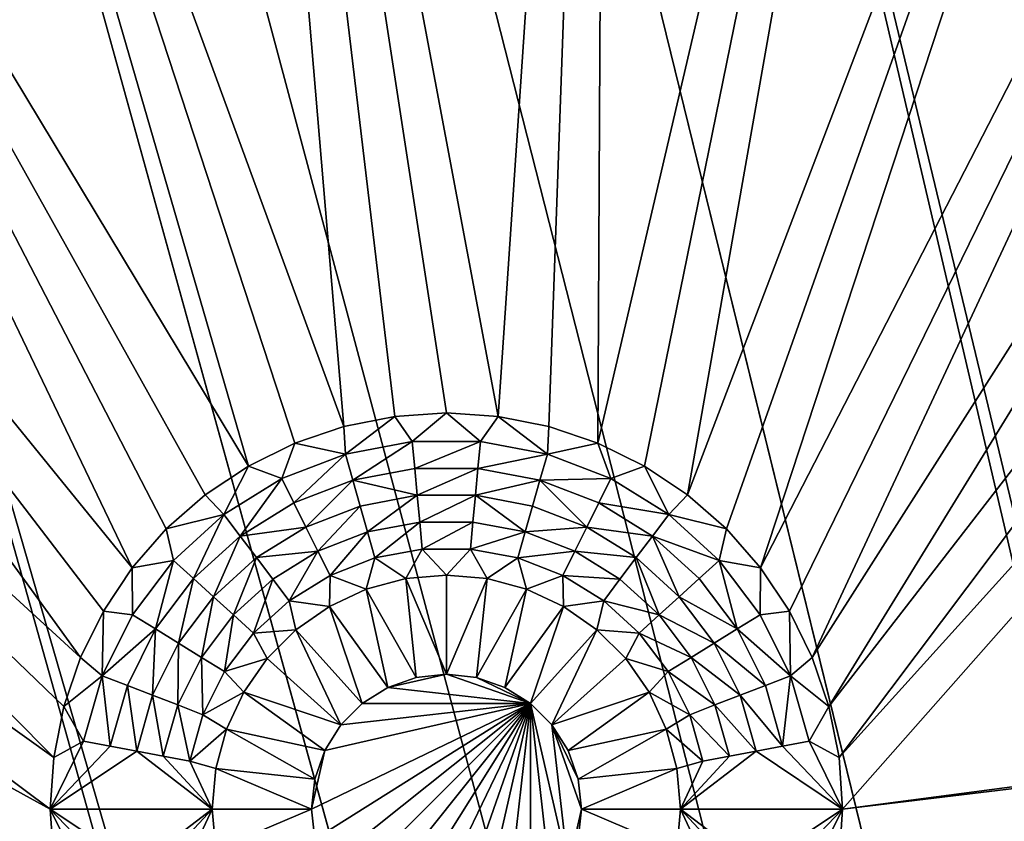
# Model space of a CAD drawing. Extents: x -487 to 107, y -43 to 253.
# Drawn here: x -394 to -389, y 217 to 221 of the extents above; entities that cross this region are included whole.
import ezdxf

# ---------------------------------------------------------------- set-up
doc = ezdxf.new("R2010")
doc.units = 0
doc.header["$MEASUREMENT"] = 0

msp = doc.modelspace()

# ---------------------------------------------------------------- linework, layer by layer
for points in [[(-389.453613, 216.885666, -685.396912), (-377.578094, 230.025497, -685.396912), (-379.789368, 229.727676, -685.396912)], [(-389.434784, 216.598511, -685.396912), (-377.578094, 230.025497, -685.396912), (-389.453613, 216.885666, -685.396912)], [(-389.434784, 216.598511, -685.396912), (-364.125031, 219.930603, -685.396912), (-377.578094, 230.025497, -685.396912)], [(-389.509735, 217.167908, -685.396912), (-379.789368, 229.727676, -685.396912), (-381.994934, 229.390442, -685.396912)], [(-389.453613, 216.885666, -685.396912), (-379.789368, 229.727676, -685.396912), (-389.509735, 217.167908, -685.396912)], [(-389.602234, 217.440414, -685.396912), (-381.994934, 229.390442, -685.396912), (-384.194153, 229.013901, -685.396912)], [(-389.509735, 217.167908, -685.396912), (-381.994934, 229.390442, -685.396912), (-389.602234, 217.440414, -685.396912)], [(-408.68045, 220.877914, -686.396912), (-376.436462, 229.156769, -686.396912), (-239.276581, 88.252815, -686.396912)], [(-408.68045, 220.877914, -686.396912), (-396.06015, 225.230484, -686.396912), (-376.436462, 229.156769, -686.396912)], [(-389.889404, 217.937775, -685.396912), (-384.194153, 229.013901, -685.396912), (-386.386292, 228.59816, -685.396912)], [(-389.729523, 217.698502, -685.396912), (-384.194153, 229.013901, -685.396912), (-389.889404, 217.937775, -685.396912)], [(-389.602234, 217.440414, -685.396912), (-384.194153, 229.013901, -685.396912), (-389.729523, 217.698502, -685.396912)], [(-390.295502, 218.343887, -685.396912), (-390.079132, 218.154144, -685.396912), (-386.386292, 228.59816, -685.396912)], [(-390.295502, 218.343887, -685.396912), (-386.386292, 228.59816, -685.396912), (-388.570648, 228.143356, -685.396912)], [(-389.889404, 217.937775, -685.396912), (-386.386292, 228.59816, -685.396912), (-390.079132, 218.154144, -685.396912)], [(-365.050873, 120.845757, -693.396912), (-388.570648, 228.143356, -693.396912), (-386.386292, 228.59816, -693.396912)], [(-390.792877, 218.631042, -685.396912), (-390.53479, 218.503769, -685.396912), (-388.570648, 228.143356, -685.396912)], [(-390.792877, 218.631042, -685.396912), (-388.570648, 228.143356, -685.396912), (-390.746552, 227.649643, -685.396912)], [(-365.050873, 120.845757, -693.396912), (-390.746552, 227.649643, -693.396912), (-388.570648, 228.143356, -693.396912)], [(-390.53479, 218.503769, -685.396912), (-390.295502, 218.343887, -685.396912), (-388.570648, 228.143356, -685.396912)], [(-391.347626, 218.779678, -685.396912), (-390.746552, 227.649643, -685.396912), (-392.9133, 227.117157, -685.396912)], [(-365.798889, 120.67218, -693.396912), (-392.9133, 227.117157, -693.396912), (-390.746552, 227.649643, -693.396912)], [(-391.347626, 218.779678, -685.396912), (-391.065369, 218.723541, -685.396912), (-390.746552, 227.649643, -685.396912)], [(-391.065369, 218.723541, -685.396912), (-390.792877, 218.631042, -685.396912), (-390.746552, 227.649643, -685.396912)], [(-365.798889, 120.67218, -693.396912), (-390.746552, 227.649643, -693.396912), (-365.050873, 120.845757, -693.396912)], [(-365.050873, 120.845757, -692.396912), (-387.41803, 227.366898, -692.396912), (-389.59259, 226.891068, -692.396912)], [(-392.204193, 218.723541, -685.396912), (-392.9133, 227.117157, -685.396912), (-395.070221, 226.546097, -685.396912)], [(-365.798889, 120.67218, -693.396912), (-395.070221, 226.546097, -693.396912), (-392.9133, 227.117157, -693.396912)], [(-391.634766, 218.798508, -685.396912), (-391.347626, 218.779678, -685.396912), (-392.9133, 227.117157, -685.396912)], [(-391.921936, 218.779678, -685.396912), (-391.634766, 218.798508, -685.396912), (-392.9133, 227.117157, -685.396912)], [(-392.204193, 218.723541, -685.396912), (-391.921936, 218.779678, -685.396912), (-392.9133, 227.117157, -685.396912)], [(-365.798889, 120.67218, -692.396912), (-389.59259, 226.891068, -692.396912), (-391.75827, 226.376266, -692.396912)], [(-365.798889, 120.67218, -692.396912), (-365.050873, 120.845757, -692.396912), (-389.59259, 226.891068, -692.396912)], [(-392.734772, 218.503769, -685.396912), (-395.070221, 226.546097, -685.396912), (-397.216583, 225.936615, -685.396912)], [(-365.798889, 120.67218, -693.396912), (-397.216583, 225.936615, -693.396912), (-395.070221, 226.546097, -693.396912)], [(-392.476685, 218.631042, -685.396912), (-392.204193, 218.723541, -685.396912), (-395.070221, 226.546097, -685.396912)], [(-392.734772, 218.503769, -685.396912), (-392.476685, 218.631042, -685.396912), (-395.070221, 226.546097, -685.396912)], [(-365.798889, 120.67218, -692.396912), (-391.75827, 226.376266, -692.396912), (-393.914337, 225.822678, -692.396912)], [(-393.380157, 217.937775, -685.396912), (-397.216583, 225.936615, -685.396912), (-399.351715, 225.28894, -685.396912)], [(-366.53714, 120.460938, -693.396912), (-399.351715, 225.28894, -693.396912), (-397.216583, 225.936615, -693.396912)], [(-392.97406, 218.343887, -685.396912), (-392.734772, 218.503769, -685.396912), (-397.216583, 225.936615, -685.396912)], [(-393.19043, 218.154144, -685.396912), (-392.97406, 218.343887, -685.396912), (-397.216583, 225.936615, -685.396912)], [(-393.380157, 217.937775, -685.396912), (-393.19043, 218.154144, -685.396912), (-397.216583, 225.936615, -685.396912)], [(-366.53714, 120.460938, -693.396912), (-397.216583, 225.936615, -693.396912), (-365.798889, 120.67218, -693.396912)], [(-365.798889, 120.67218, -692.396912), (-393.914337, 225.822678, -692.396912), (-396.06015, 225.230484, -692.396912)], [(-401.474945, 224.603241, -685.396912), (-393.667328, 217.440414, -685.396912), (-399.351715, 225.28894, -685.396912)], [(-366.53714, 120.460938, -693.396912), (-401.474945, 224.603241, -693.396912), (-399.351715, 225.28894, -693.396912)], [(-393.540039, 217.698502, -685.396912), (-393.380157, 217.937775, -685.396912), (-399.351715, 225.28894, -685.396912)], [(-393.667328, 217.440414, -685.396912), (-393.540039, 217.698502, -685.396912), (-399.351715, 225.28894, -685.396912)], [(-366.53714, 120.460938, -692.396912), (-396.06015, 225.230484, -692.396912), (-398.194946, 224.599854, -692.396912)], [(-366.53714, 120.460938, -692.396912), (-365.798889, 120.67218, -692.396912), (-396.06015, 225.230484, -692.396912)], [(-403.585602, 223.879761, -685.396912), (-393.815948, 216.885666, -685.396912), (-401.474945, 224.603241, -685.396912)], [(-367.263763, 120.212578, -693.396912), (-403.585602, 223.879761, -693.396912), (-401.474945, 224.603241, -693.396912)], [(-401.474945, 224.603241, -685.396912), (-393.759827, 217.167908, -685.396912), (-393.667328, 217.440414, -685.396912)], [(-393.815948, 216.885666, -685.396912), (-393.759827, 217.167908, -685.396912), (-401.474945, 224.603241, -685.396912)], [(-367.263763, 120.212578, -693.396912), (-401.474945, 224.603241, -693.396912), (-366.53714, 120.460938, -693.396912)], [(-366.53714, 120.460938, -692.396912), (-398.194946, 224.599854, -692.396912), (-400.318115, 223.931015, -692.396912)], [(-366.53714, 120.460938, -692.396912), (-400.318115, 223.931015, -692.396912), (-402.428925, 223.224152, -692.396912)], [(-405.683014, 223.118713, -685.396912), (-393.834778, 216.598511, -685.396912), (-403.585602, 223.879761, -685.396912)], [(-367.263763, 120.212578, -693.396912), (-405.683014, 223.118713, -693.396912), (-403.585602, 223.879761, -693.396912)], [(-403.585602, 223.879761, -685.396912), (-393.834778, 216.598511, -685.396912), (-393.815948, 216.885666, -685.396912)], [(-367.263763, 120.212578, -692.396912), (-402.428925, 223.224152, -692.396912), (-404.526672, 222.479523, -692.396912)], [(-367.263763, 120.212578, -692.396912), (-366.53714, 120.460938, -692.396912), (-402.428925, 223.224152, -692.396912)], [(-407.76651, 222.320358, -685.396912), (-393.759827, 216.029099, -685.396912), (-405.683014, 223.118713, -685.396912)], [(-367.263763, 120.212578, -693.396912), (-407.76651, 222.320358, -693.396912), (-405.683014, 223.118713, -693.396912)], [(-405.683014, 223.118713, -685.396912), (-393.759827, 216.029099, -685.396912), (-393.815948, 216.311356, -685.396912)], [(-405.683014, 223.118713, -685.396912), (-393.815948, 216.311356, -685.396912), (-393.834778, 216.598511, -685.396912)], [(-367.263763, 120.212578, -692.396912), (-404.526672, 222.479523, -692.396912), (-406.610748, 221.697372, -692.396912)], [(-409.835419, 221.48494, -685.396912), (-393.667328, 215.756607, -685.396912), (-407.76651, 222.320358, -685.396912)], [(-367.976868, 119.927727, -693.396912), (-409.835419, 221.48494, -693.396912), (-407.76651, 222.320358, -693.396912)], [(-407.76651, 222.320358, -685.396912), (-393.667328, 215.756607, -685.396912), (-393.759827, 216.029099, -685.396912)], [(-367.976868, 119.927727, -693.396912), (-407.76651, 222.320358, -693.396912), (-367.263763, 120.212578, -693.396912)], [(-367.263763, 120.212578, -692.396912), (-406.610748, 221.697372, -692.396912), (-408.68045, 220.877914, -692.396912)], [(-417.124969, 205.729309, -685.396912), (-393.540039, 215.498505, -685.396912), (-409.835419, 221.48494, -685.396912)], [(-367.976868, 119.927727, -693.396912), (-411.889099, 220.612732, -693.396912), (-409.835419, 221.48494, -693.396912)], [(-409.835419, 221.48494, -685.396912), (-393.540039, 215.498505, -685.396912), (-393.667328, 215.756607, -685.396912)], [(-460.993591, 180.674438, -686.396912), (-408.68045, 220.877914, -686.396912), (-239.614929, 86.052666, -686.396912)], [(-367.976868, 119.927727, -692.396912), (-408.68045, 220.877914, -692.396912), (-410.735107, 220.021439, -692.396912)], [(-367.976868, 119.927727, -692.396912), (-367.263763, 120.212578, -692.396912), (-408.68045, 220.877914, -692.396912)], [(-408.68045, 220.877914, -686.396912), (-239.276581, 88.252815, -686.396912), (-239.614929, 86.052666, -686.396912)], [(-367.976868, 119.927727, -693.396912), (-413.92688, 219.703995, -693.396912), (-411.889099, 220.612732, -693.396912)], [(-367.976868, 119.927727, -692.396912), (-410.735107, 220.021439, -692.396912), (-412.774048, 219.128235, -692.396912)], [(-389.434784, 216.598511, -685.396912), (-364.032532, 219.658096, -685.396912), (-364.125031, 219.930603, -685.396912)], [(-368.674622, 119.607132, -693.396912), (-415.94812, 218.759048, -693.396912), (-413.92688, 219.703995, -693.396912)], [(-368.674622, 119.607132, -693.396912), (-413.92688, 219.703995, -693.396912), (-367.976868, 119.927727, -693.396912)], [(-389.453613, 216.311356, -685.396912), (-364.032532, 207.841904, -685.396912), (-364.032532, 219.658096, -685.396912)], [(-389.453613, 216.311356, -685.396912), (-364.032532, 219.658096, -685.396912), (-389.434784, 216.598511, -685.396912)], [(-368.674622, 119.607132, -692.396912), (-412.774048, 219.128235, -692.396912), (-414.796631, 218.198547, -692.396912)], [(-368.674622, 119.607132, -692.396912), (-367.976868, 119.927727, -692.396912), (-412.774048, 219.128235, -692.396912)], [(-392.195801, 218.570251, -684.530212), (-391.921936, 218.779678, -685.396912), (-392.204193, 218.723541, -685.396912)], [(-391.823944, 218.639755, -684.530212), (-391.921936, 218.779678, -685.396912), (-392.195801, 218.570251, -684.530212)], [(-391.823944, 218.639755, -684.530212), (-391.634766, 218.798508, -685.396912), (-391.921936, 218.779678, -685.396912)], [(-391.445618, 218.639755, -684.530212), (-391.634766, 218.798508, -685.396912), (-391.823944, 218.639755, -684.530212)], [(-391.445618, 218.639755, -684.530212), (-391.347626, 218.779678, -685.396912), (-391.634766, 218.798508, -685.396912)], [(-391.073761, 218.570251, -684.530212), (-391.347626, 218.779678, -685.396912), (-391.445618, 218.639755, -684.530212)], [(-391.073761, 218.570251, -684.530212), (-391.065369, 218.723541, -685.396912), (-391.347626, 218.779678, -685.396912)], [(-368.674622, 119.607132, -693.396912), (-417.952148, 217.778152, -693.396912), (-415.94812, 218.759048, -693.396912)], [(-392.195801, 218.570251, -684.530212), (-392.204193, 218.723541, -685.396912), (-392.476685, 218.631042, -685.396912)], [(-391.073761, 218.570251, -684.530212), (-390.792877, 218.631042, -685.396912), (-391.065369, 218.723541, -685.396912)], [(-392.548553, 218.433594, -684.530212), (-392.476685, 218.631042, -685.396912), (-392.734772, 218.503769, -685.396912)], [(-392.195801, 218.570251, -684.530212), (-392.476685, 218.631042, -685.396912), (-392.548553, 218.433594, -684.530212)], [(-391.823944, 218.639755, -684.530212), (-392.195801, 218.570251, -684.530212), (-392.154755, 218.42598, -683.663574)], [(-391.823944, 218.639755, -684.530212), (-392.154755, 218.42598, -683.663574), (-391.810089, 218.490402, -683.663574)], [(-391.445618, 218.639755, -684.530212), (-391.823944, 218.639755, -684.530212), (-391.810089, 218.490402, -683.663574)], [(-391.445618, 218.639755, -684.530212), (-391.810089, 218.490402, -683.663574), (-391.459473, 218.490402, -683.663574)], [(-391.073761, 218.570251, -684.530212), (-391.445618, 218.639755, -684.530212), (-391.459473, 218.490402, -683.663574)], [(-390.721008, 218.433594, -684.530212), (-390.792877, 218.631042, -685.396912), (-391.073761, 218.570251, -684.530212)], [(-390.721008, 218.433594, -684.530212), (-390.53479, 218.503769, -685.396912), (-390.792877, 218.631042, -685.396912)], [(-392.195801, 218.570251, -684.530212), (-392.548553, 218.433594, -684.530212), (-392.481689, 218.299316, -683.663574)], [(-392.195801, 218.570251, -684.530212), (-392.481689, 218.299316, -683.663574), (-392.154755, 218.42598, -683.663574)], [(-391.073761, 218.570251, -684.530212), (-391.459473, 218.490402, -683.663574), (-391.114807, 218.42598, -683.663574)], [(-390.721008, 218.433594, -684.530212), (-391.073761, 218.570251, -684.530212), (-391.114807, 218.42598, -683.663574)], [(-392.870178, 218.234436, -684.530212), (-392.734772, 218.503769, -685.396912), (-392.97406, 218.343887, -685.396912)], [(-392.548553, 218.433594, -684.530212), (-392.734772, 218.503769, -685.396912), (-392.870178, 218.234436, -684.530212)], [(-391.810089, 218.490402, -683.663574), (-392.154755, 218.42598, -683.663574), (-391.796265, 218.341049, -682.796875)], [(-391.459473, 218.490402, -683.663574), (-391.810089, 218.490402, -683.663574), (-391.796265, 218.341049, -682.796875)], [(-391.459473, 218.490402, -683.663574), (-391.796265, 218.341049, -682.796875), (-391.473297, 218.341049, -682.796875)], [(-391.114807, 218.42598, -683.663574), (-391.459473, 218.490402, -683.663574), (-391.473297, 218.341049, -682.796875)], [(-390.399384, 218.234436, -684.530212), (-390.53479, 218.503769, -685.396912), (-390.721008, 218.433594, -684.530212)], [(-390.399384, 218.234436, -684.530212), (-390.295502, 218.343887, -685.396912), (-390.53479, 218.503769, -685.396912)], [(-392.548553, 218.433594, -684.530212), (-392.870178, 218.234436, -684.530212), (-392.779785, 218.114746, -683.663574)], [(-392.548553, 218.433594, -684.530212), (-392.779785, 218.114746, -683.663574), (-392.481689, 218.299316, -683.663574)], [(-390.721008, 218.433594, -684.530212), (-391.114807, 218.42598, -683.663574), (-390.787872, 218.299316, -683.663574)], [(-390.399384, 218.234436, -684.530212), (-390.721008, 218.433594, -684.530212), (-390.787872, 218.299316, -683.663574)], [(-392.154755, 218.42598, -683.663574), (-392.481689, 218.299316, -683.663574), (-392.414825, 218.165039, -682.796875)], [(-392.154755, 218.42598, -683.663574), (-392.414825, 218.165039, -682.796875), (-392.113678, 218.281708, -682.796875)], [(-392.154755, 218.42598, -683.663574), (-392.113678, 218.281708, -682.796875), (-391.796265, 218.341049, -682.796875)], [(-391.114807, 218.42598, -683.663574), (-391.473297, 218.341049, -682.796875), (-391.155884, 218.281708, -682.796875)], [(-391.114807, 218.42598, -683.663574), (-391.155884, 218.281708, -682.796875), (-390.854736, 218.165039, -682.796875)], [(-390.787872, 218.299316, -683.663574), (-391.114807, 218.42598, -683.663574), (-390.854736, 218.165039, -682.796875)], [(-392.870178, 218.234436, -684.530212), (-392.97406, 218.343887, -685.396912), (-393.19043, 218.154144, -685.396912)], [(-391.796265, 218.341049, -682.796875), (-392.113678, 218.281708, -682.796875), (-392.072632, 218.137421, -681.930237)], [(-391.796265, 218.341049, -682.796875), (-392.072632, 218.137421, -681.930237), (-391.78241, 218.191681, -681.930237)], [(-391.473297, 218.341049, -682.796875), (-391.796265, 218.341049, -682.796875), (-391.78241, 218.191681, -681.930237)], [(-391.473297, 218.341049, -682.796875), (-391.78241, 218.191681, -681.930237), (-391.487152, 218.191681, -681.930237)], [(-391.473297, 218.341049, -682.796875), (-391.487152, 218.191681, -681.930237), (-391.19693, 218.137421, -681.930237)], [(-391.155884, 218.281708, -682.796875), (-391.473297, 218.341049, -682.796875), (-391.19693, 218.137421, -681.930237)], [(-390.399384, 218.234436, -684.530212), (-390.079132, 218.154144, -685.396912), (-390.295502, 218.343887, -685.396912)], [(-392.481689, 218.299316, -683.663574), (-392.779785, 218.114746, -683.663574), (-392.414825, 218.165039, -682.796875)], [(-392.113678, 218.281708, -682.796875), (-392.414825, 218.165039, -682.796875), (-392.347961, 218.030762, -681.930237)], [(-392.113678, 218.281708, -682.796875), (-392.347961, 218.030762, -681.930237), (-392.072632, 218.137421, -681.930237)], [(-390.854736, 218.165039, -682.796875), (-391.155884, 218.281708, -682.796875), (-391.19693, 218.137421, -681.930237)], [(-390.489777, 218.114746, -683.663574), (-390.787872, 218.299316, -683.663574), (-390.854736, 218.165039, -682.796875)], [(-390.399384, 218.234436, -684.530212), (-390.787872, 218.299316, -683.663574), (-390.489777, 218.114746, -683.663574)], [(-392.870178, 218.234436, -684.530212), (-393.19043, 218.154144, -685.396912), (-393.14975, 217.979584, -684.530212)], [(-392.870178, 218.234436, -684.530212), (-393.14975, 217.979584, -684.530212), (-393.03891, 217.878525, -683.663574)], [(-392.870178, 218.234436, -684.530212), (-393.03891, 217.878525, -683.663574), (-392.779785, 218.114746, -683.663574)], [(-390.119812, 217.979584, -684.530212), (-390.399384, 218.234436, -684.530212), (-390.489777, 218.114746, -683.663574)], [(-390.119812, 217.979584, -684.530212), (-390.079132, 218.154144, -685.396912), (-390.399384, 218.234436, -684.530212)], [(-368.674622, 119.607132, -692.396912), (-414.796631, 218.198547, -692.396912), (-416.802216, 217.232727, -692.396912)], [(-392.779785, 218.114746, -683.663574), (-392.689392, 217.995041, -682.796875), (-392.414825, 218.165039, -682.796875)], [(-392.414825, 218.165039, -682.796875), (-392.689392, 217.995041, -682.796875), (-392.347961, 218.030762, -681.930237)], [(-391.78241, 218.191681, -681.930237), (-392.072632, 218.137421, -681.930237), (-392.031586, 217.993149, -681.063538)], [(-391.78241, 218.191681, -681.930237), (-392.031586, 217.993149, -681.063538), (-391.768555, 218.042328, -681.063538)], [(-391.487152, 218.191681, -681.930237), (-391.78241, 218.191681, -681.930237), (-391.768555, 218.042328, -681.063538)], [(-391.487152, 218.191681, -681.930237), (-391.768555, 218.042328, -681.063538), (-391.500977, 218.042328, -681.063538)], [(-391.19693, 218.137421, -681.930237), (-391.487152, 218.191681, -681.930237), (-391.500977, 218.042328, -681.063538)], [(-390.854736, 218.165039, -682.796875), (-391.19693, 218.137421, -681.930237), (-390.9216, 218.030762, -681.930237)], [(-390.58017, 217.995041, -682.796875), (-390.854736, 218.165039, -682.796875), (-390.9216, 218.030762, -681.930237)], [(-390.489777, 218.114746, -683.663574), (-390.854736, 218.165039, -682.796875), (-390.58017, 217.995041, -682.796875)], [(-393.14975, 217.979584, -684.530212), (-393.19043, 218.154144, -685.396912), (-393.380157, 217.937775, -685.396912)], [(-392.779785, 218.114746, -683.663574), (-393.03891, 217.878525, -683.663574), (-392.92804, 217.777481, -682.796875)], [(-392.779785, 218.114746, -683.663574), (-392.92804, 217.777481, -682.796875), (-392.689392, 217.995041, -682.796875)], [(-392.072632, 218.137421, -681.930237), (-392.347961, 218.030762, -681.930237), (-392.281097, 217.8965, -681.063538)], [(-392.072632, 218.137421, -681.930237), (-392.281097, 217.8965, -681.063538), (-392.031586, 217.993149, -681.063538)], [(-391.19693, 218.137421, -681.930237), (-391.500977, 218.042328, -681.063538), (-391.237976, 217.993149, -681.063538)], [(-390.9216, 218.030762, -681.930237), (-391.19693, 218.137421, -681.930237), (-391.237976, 217.993149, -681.063538)], [(-390.489777, 218.114746, -683.663574), (-390.58017, 217.995041, -682.796875), (-390.341522, 217.777481, -682.796875)], [(-390.230652, 217.878525, -683.663574), (-390.489777, 218.114746, -683.663574), (-390.341522, 217.777481, -682.796875)], [(-390.119812, 217.979584, -684.530212), (-390.489777, 218.114746, -683.663574), (-390.230652, 217.878525, -683.663574)], [(-390.119812, 217.979584, -684.530212), (-389.889404, 217.937775, -685.396912), (-390.079132, 218.154144, -685.396912)], [(-392.689392, 217.995041, -682.796875), (-392.92804, 217.777481, -682.796875), (-392.8172, 217.676422, -681.930237)], [(-392.689392, 217.995041, -682.796875), (-392.8172, 217.676422, -681.930237), (-392.598999, 217.875336, -681.930237)], [(-392.689392, 217.995041, -682.796875), (-392.598999, 217.875336, -681.930237), (-392.347961, 218.030762, -681.930237)], [(-392.347961, 218.030762, -681.930237), (-392.598999, 217.875336, -681.930237), (-392.508606, 217.75563, -681.063538)], [(-392.347961, 218.030762, -681.930237), (-392.508606, 217.75563, -681.063538), (-392.281097, 217.8965, -681.063538)], [(-391.768555, 218.042328, -681.063538), (-392.031586, 217.993149, -681.063538), (-391.860535, 217.878754, -680.196899)], [(-391.768555, 218.042328, -681.063538), (-391.860535, 217.878754, -680.196899), (-391.634766, 217.898514, -680.196899)], [(-391.500977, 218.042328, -681.063538), (-391.768555, 218.042328, -681.063538), (-391.634766, 217.898514, -680.196899)], [(-391.500977, 218.042328, -681.063538), (-391.634766, 217.898514, -680.196899), (-391.409027, 217.878754, -680.196899)], [(-391.237976, 217.993149, -681.063538), (-391.500977, 218.042328, -681.063538), (-391.409027, 217.878754, -680.196899)], [(-390.9216, 218.030762, -681.930237), (-391.237976, 217.993149, -681.063538), (-390.988464, 217.8965, -681.063538)], [(-390.670563, 217.875336, -681.930237), (-390.9216, 218.030762, -681.930237), (-390.988464, 217.8965, -681.063538)], [(-390.58017, 217.995041, -682.796875), (-390.9216, 218.030762, -681.930237), (-390.670563, 217.875336, -681.930237)], [(-390.58017, 217.995041, -682.796875), (-390.670563, 217.875336, -681.930237), (-390.452362, 217.676422, -681.930237)], [(-390.341522, 217.777481, -682.796875), (-390.58017, 217.995041, -682.796875), (-390.452362, 217.676422, -681.930237)], [(-393.14975, 217.979584, -684.530212), (-393.380157, 217.937775, -685.396912), (-393.377716, 217.677689, -684.530212)], [(-393.14975, 217.979584, -684.530212), (-393.377716, 217.677689, -684.530212), (-393.250183, 217.598724, -683.663574)], [(-393.14975, 217.979584, -684.530212), (-393.250183, 217.598724, -683.663574), (-393.03891, 217.878525, -683.663574)], [(-392.031586, 217.993149, -681.063538), (-392.281097, 217.8965, -681.063538), (-392.079407, 217.820114, -680.196899)], [(-392.031586, 217.993149, -681.063538), (-392.079407, 217.820114, -680.196899), (-391.860535, 217.878754, -680.196899)], [(-391.237976, 217.993149, -681.063538), (-391.409027, 217.878754, -680.196899), (-391.190155, 217.820114, -680.196899)], [(-390.988464, 217.8965, -681.063538), (-391.237976, 217.993149, -681.063538), (-391.190155, 217.820114, -680.196899)], [(-390.119812, 217.979584, -684.530212), (-390.230652, 217.878525, -683.663574), (-390.019379, 217.598724, -683.663574)], [(-389.891846, 217.677689, -684.530212), (-390.119812, 217.979584, -684.530212), (-390.019379, 217.598724, -683.663574)], [(-389.891846, 217.677689, -684.530212), (-389.889404, 217.937775, -685.396912), (-390.119812, 217.979584, -684.530212)], [(-393.377716, 217.677689, -684.530212), (-393.380157, 217.937775, -685.396912), (-393.540039, 217.698502, -685.396912)], [(-392.281097, 217.8965, -681.063538), (-392.508606, 217.75563, -681.063538), (-392.28479, 217.724335, -680.196899)], [(-392.281097, 217.8965, -681.063538), (-392.28479, 217.724335, -680.196899), (-392.079407, 217.820114, -680.196899)], [(-391.634766, 217.898514, -680.196899), (-391.860535, 217.878754, -680.196899), (-391.634766, 217.348511, -680.196899)], [(-391.409027, 217.878754, -680.196899), (-391.634766, 217.898514, -680.196899), (-391.634766, 217.348511, -680.196899)], [(-390.988464, 217.8965, -681.063538), (-391.190155, 217.820114, -680.196899), (-390.984772, 217.724335, -680.196899)], [(-390.760956, 217.75563, -681.063538), (-390.988464, 217.8965, -681.063538), (-390.984772, 217.724335, -680.196899)], [(-390.670563, 217.875336, -681.930237), (-390.988464, 217.8965, -681.063538), (-390.760956, 217.75563, -681.063538)], [(-389.891846, 217.677689, -684.530212), (-389.729523, 217.698502, -685.396912), (-389.889404, 217.937775, -685.396912)], [(-393.03891, 217.878525, -683.663574), (-393.250183, 217.598724, -683.663574), (-393.12265, 217.51976, -682.796875)], [(-393.03891, 217.878525, -683.663574), (-393.12265, 217.51976, -682.796875), (-392.92804, 217.777481, -682.796875)], [(-392.598999, 217.875336, -681.930237), (-392.8172, 217.676422, -681.930237), (-392.706329, 217.575363, -681.063538)], [(-392.598999, 217.875336, -681.930237), (-392.706329, 217.575363, -681.063538), (-392.508606, 217.75563, -681.063538)], [(-391.860535, 217.878754, -680.196899), (-392.079407, 217.820114, -680.196899), (-391.801666, 217.329697, -680.196899)], [(-391.860535, 217.878754, -680.196899), (-391.801666, 217.329697, -680.196899), (-391.634766, 217.348511, -680.196899)], [(-391.409027, 217.878754, -680.196899), (-391.634766, 217.348511, -680.196899), (-391.467896, 217.329697, -680.196899)], [(-391.190155, 217.820114, -680.196899), (-391.409027, 217.878754, -680.196899), (-391.467896, 217.329697, -680.196899)], [(-390.452362, 217.676422, -681.930237), (-390.670563, 217.875336, -681.930237), (-390.760956, 217.75563, -681.063538)], [(-390.019379, 217.598724, -683.663574), (-390.230652, 217.878525, -683.663574), (-390.341522, 217.777481, -682.796875)], [(-368.674622, 119.607132, -693.396912), (-419.938354, 216.761658, -693.396912), (-417.952148, 217.778152, -693.396912)], [(-392.92804, 217.777481, -682.796875), (-393.12265, 217.51976, -682.796875), (-392.995117, 217.440796, -681.930237)], [(-392.92804, 217.777481, -682.796875), (-392.995117, 217.440796, -681.930237), (-392.8172, 217.676422, -681.930237)], [(-392.079407, 217.820114, -680.196899), (-392.28479, 217.724335, -680.196899), (-391.960205, 217.274231, -680.196899)], [(-392.079407, 217.820114, -680.196899), (-391.960205, 217.274231, -680.196899), (-391.801666, 217.329697, -680.196899)], [(-391.190155, 217.820114, -680.196899), (-391.467896, 217.329697, -680.196899), (-391.309357, 217.274231, -680.196899)], [(-390.984772, 217.724335, -680.196899), (-391.190155, 217.820114, -680.196899), (-391.309357, 217.274231, -680.196899)], [(-390.146912, 217.51976, -682.796875), (-390.341522, 217.777481, -682.796875), (-390.452362, 217.676422, -681.930237)], [(-390.019379, 217.598724, -683.663574), (-390.341522, 217.777481, -682.796875), (-390.146912, 217.51976, -682.796875)], [(-392.508606, 217.75563, -681.063538), (-392.706329, 217.575363, -681.063538), (-392.470398, 217.59436, -680.196899)], [(-392.508606, 217.75563, -681.063538), (-392.470398, 217.59436, -680.196899), (-392.28479, 217.724335, -680.196899)], [(-392.28479, 217.724335, -680.196899), (-392.470398, 217.59436, -680.196899), (-392.102386, 217.184875, -680.196899)], [(-392.28479, 217.724335, -680.196899), (-392.102386, 217.184875, -680.196899), (-391.960205, 217.274231, -680.196899)], [(-390.984772, 217.724335, -680.196899), (-391.309357, 217.274231, -680.196899), (-391.167175, 217.184875, -680.196899)], [(-390.799164, 217.59436, -680.196899), (-390.984772, 217.724335, -680.196899), (-391.167175, 217.184875, -680.196899)], [(-390.760956, 217.75563, -681.063538), (-390.984772, 217.724335, -680.196899), (-390.799164, 217.59436, -680.196899)], [(-390.563232, 217.575363, -681.063538), (-390.760956, 217.75563, -681.063538), (-390.799164, 217.59436, -680.196899)], [(-390.452362, 217.676422, -681.930237), (-390.760956, 217.75563, -681.063538), (-390.563232, 217.575363, -681.063538)], [(-393.546356, 217.33905, -684.530212), (-393.540039, 217.698502, -685.396912), (-393.667328, 217.440414, -685.396912)], [(-393.377716, 217.677689, -684.530212), (-393.540039, 217.698502, -685.396912), (-393.546356, 217.33905, -684.530212)], [(-393.377716, 217.677689, -684.530212), (-393.546356, 217.33905, -684.530212), (-393.250183, 217.598724, -683.663574)], [(-392.8172, 217.676422, -681.930237), (-392.995117, 217.440796, -681.930237), (-392.867584, 217.361832, -681.063538)], [(-392.8172, 217.676422, -681.930237), (-392.867584, 217.361832, -681.063538), (-392.706329, 217.575363, -681.063538)], [(-390.274445, 217.440796, -681.930237), (-390.452362, 217.676422, -681.930237), (-390.563232, 217.575363, -681.063538)], [(-390.146912, 217.51976, -682.796875), (-390.452362, 217.676422, -681.930237), (-390.274445, 217.440796, -681.930237)], [(-389.723206, 217.33905, -684.530212), (-389.891846, 217.677689, -684.530212), (-390.019379, 217.598724, -683.663574)], [(-389.723206, 217.33905, -684.530212), (-389.729523, 217.698502, -685.396912), (-389.891846, 217.677689, -684.530212)], [(-389.723206, 217.33905, -684.530212), (-389.602234, 217.440414, -685.396912), (-389.729523, 217.698502, -685.396912)], [(-393.546356, 217.33905, -684.530212), (-393.406464, 217.284866, -683.663574), (-393.250183, 217.598724, -683.663574)], [(-393.250183, 217.598724, -683.663574), (-393.406464, 217.284866, -683.663574), (-393.266602, 217.230682, -682.796875)], [(-393.250183, 217.598724, -683.663574), (-393.266602, 217.230682, -682.796875), (-393.12265, 217.51976, -682.796875)], [(-392.706329, 217.575363, -681.063538), (-392.867584, 217.361832, -681.063538), (-392.630646, 217.434128, -680.196899)], [(-392.706329, 217.575363, -681.063538), (-392.630646, 217.434128, -680.196899), (-392.470398, 217.59436, -680.196899)], [(-392.470398, 217.59436, -680.196899), (-392.630646, 217.434128, -680.196899), (-392.221161, 217.066132, -680.196899)], [(-392.470398, 217.59436, -680.196899), (-392.221161, 217.066132, -680.196899), (-392.102386, 217.184875, -680.196899)], [(-390.799164, 217.59436, -680.196899), (-391.167175, 217.184875, -680.196899), (-391.048401, 217.066132, -680.196899)], [(-390.638916, 217.434128, -680.196899), (-390.799164, 217.59436, -680.196899), (-391.048401, 217.066132, -680.196899)], [(-390.563232, 217.575363, -681.063538), (-390.799164, 217.59436, -680.196899), (-390.638916, 217.434128, -680.196899)], [(-390.401978, 217.361832, -681.063538), (-390.563232, 217.575363, -681.063538), (-390.638916, 217.434128, -680.196899)], [(-390.274445, 217.440796, -681.930237), (-390.563232, 217.575363, -681.063538), (-390.401978, 217.361832, -681.063538)], [(-389.863098, 217.284866, -683.663574), (-390.019379, 217.598724, -683.663574), (-390.146912, 217.51976, -682.796875)], [(-389.723206, 217.33905, -684.530212), (-390.019379, 217.598724, -683.663574), (-389.863098, 217.284866, -683.663574)], [(-393.12265, 217.51976, -682.796875), (-393.266602, 217.230682, -682.796875), (-393.12674, 217.176498, -681.930237)], [(-393.12265, 217.51976, -682.796875), (-393.12674, 217.176498, -681.930237), (-392.995117, 217.440796, -681.930237)], [(-390.00296, 217.230682, -682.796875), (-390.146912, 217.51976, -682.796875), (-390.274445, 217.440796, -681.930237)], [(-389.863098, 217.284866, -683.663574), (-390.146912, 217.51976, -682.796875), (-390.00296, 217.230682, -682.796875)], [(-393.546356, 217.33905, -684.530212), (-393.667328, 217.440414, -685.396912), (-393.759827, 217.167908, -685.396912)], [(-392.995117, 217.440796, -681.930237), (-393.12674, 217.176498, -681.930237), (-392.986877, 217.122314, -681.063538)], [(-392.995117, 217.440796, -681.930237), (-392.986877, 217.122314, -681.063538), (-392.867584, 217.361832, -681.063538)], [(-392.867584, 217.361832, -681.063538), (-392.76062, 217.248505, -680.196899), (-392.630646, 217.434128, -680.196899)], [(-392.221161, 217.066132, -680.196899), (-392.630646, 217.434128, -680.196899), (-392.76062, 217.248505, -680.196899)], [(-390.638916, 217.434128, -680.196899), (-391.048401, 217.066132, -680.196899), (-390.508942, 217.248505, -680.196899)], [(-390.401978, 217.361832, -681.063538), (-390.638916, 217.434128, -680.196899), (-390.508942, 217.248505, -680.196899)], [(-390.142822, 217.176498, -681.930237), (-390.274445, 217.440796, -681.930237), (-390.401978, 217.361832, -681.063538)], [(-390.00296, 217.230682, -682.796875), (-390.274445, 217.440796, -681.930237), (-390.142822, 217.176498, -681.930237)], [(-389.723206, 217.33905, -684.530212), (-389.509735, 217.167908, -685.396912), (-389.602234, 217.440414, -685.396912)], [(-393.546356, 217.33905, -684.530212), (-393.759827, 217.167908, -685.396912), (-393.649872, 216.975189, -684.530212)], [(-393.546356, 217.33905, -684.530212), (-393.649872, 216.975189, -684.530212), (-393.502441, 216.947632, -683.663574)], [(-393.546356, 217.33905, -684.530212), (-393.502441, 216.947632, -683.663574), (-393.406464, 217.284866, -683.663574)], [(-392.867584, 217.361832, -681.063538), (-392.986877, 217.122314, -681.063538), (-392.76062, 217.248505, -680.196899)], [(-391.634766, 217.348511, -685.396912), (-391.801666, 217.329697, -685.396912), (-391.960205, 217.274231, -685.396912)], [(-391.167175, 217.184875, -685.396912), (-391.634766, 217.348511, -685.396912), (-391.960205, 217.274231, -685.396912)], [(-391.801666, 217.329697, -680.196899), (-391.801666, 217.329697, -685.396912), (-391.634766, 217.348511, -685.396912)], [(-391.801666, 217.329697, -680.196899), (-391.634766, 217.348511, -685.396912), (-391.634766, 217.348511, -680.196899)], [(-391.634766, 217.348511, -680.196899), (-391.634766, 217.348511, -685.396912), (-391.467896, 217.329697, -685.396912)], [(-391.634766, 217.348511, -680.196899), (-391.467896, 217.329697, -685.396912), (-391.467896, 217.329697, -680.196899)], [(-391.167175, 217.184875, -685.396912), (-391.467896, 217.329697, -685.396912), (-391.634766, 217.348511, -685.396912)], [(-390.282684, 217.122314, -681.063538), (-390.401978, 217.361832, -681.063538), (-390.508942, 217.248505, -680.196899)], [(-390.142822, 217.176498, -681.930237), (-390.401978, 217.361832, -681.063538), (-390.282684, 217.122314, -681.063538)], [(-389.723206, 217.33905, -684.530212), (-389.863098, 217.284866, -683.663574), (-389.76712, 216.947632, -683.663574)], [(-389.61969, 216.975189, -684.530212), (-389.723206, 217.33905, -684.530212), (-389.76712, 216.947632, -683.663574)], [(-389.61969, 216.975189, -684.530212), (-389.509735, 217.167908, -685.396912), (-389.723206, 217.33905, -684.530212)], [(-393.406464, 217.284866, -683.663574), (-393.502441, 216.947632, -683.663574), (-393.35498, 216.920074, -682.796875)], [(-393.406464, 217.284866, -683.663574), (-393.35498, 216.920074, -682.796875), (-393.266602, 217.230682, -682.796875)], [(-391.801666, 217.329697, -680.196899), (-391.960205, 217.274231, -685.396912), (-391.801666, 217.329697, -685.396912)], [(-391.960205, 217.274231, -680.196899), (-391.960205, 217.274231, -685.396912), (-391.801666, 217.329697, -680.196899)], [(-391.309357, 217.274231, -680.196899), (-391.467896, 217.329697, -685.396912), (-391.309357, 217.274231, -685.396912)], [(-391.467896, 217.329697, -680.196899), (-391.467896, 217.329697, -685.396912), (-391.309357, 217.274231, -680.196899)], [(-391.167175, 217.184875, -685.396912), (-391.309357, 217.274231, -685.396912), (-391.467896, 217.329697, -685.396912)], [(-389.76712, 216.947632, -683.663574), (-389.863098, 217.284866, -683.663574), (-390.00296, 217.230682, -682.796875)], [(-368.674622, 119.607132, -692.396912), (-416.802216, 217.232727, -692.396912), (-418.7901, 216.231049, -692.396912)], [(-393.266602, 217.230682, -682.796875), (-393.35498, 216.920074, -682.796875), (-393.20755, 216.892502, -681.930237)], [(-393.266602, 217.230682, -682.796875), (-393.20755, 216.892502, -681.930237), (-393.12674, 217.176498, -681.930237)], [(-392.986877, 217.122314, -681.063538), (-392.856384, 217.043137, -680.196899), (-392.76062, 217.248505, -680.196899)], [(-392.310516, 216.92392, -680.196899), (-392.76062, 217.248505, -680.196899), (-392.856384, 217.043137, -680.196899)], [(-392.221161, 217.066132, -680.196899), (-392.76062, 217.248505, -680.196899), (-392.310516, 216.92392, -680.196899)], [(-392.102386, 217.184875, -680.196899), (-392.102386, 217.184875, -685.396912), (-391.960205, 217.274231, -685.396912)], [(-392.102386, 217.184875, -680.196899), (-391.960205, 217.274231, -685.396912), (-391.960205, 217.274231, -680.196899)], [(-391.167175, 217.184875, -685.396912), (-391.960205, 217.274231, -685.396912), (-392.102386, 217.184875, -685.396912)], [(-391.167175, 217.184875, -680.196899), (-391.309357, 217.274231, -685.396912), (-391.167175, 217.184875, -685.396912)], [(-391.309357, 217.274231, -680.196899), (-391.309357, 217.274231, -685.396912), (-391.167175, 217.184875, -680.196899)], [(-390.508942, 217.248505, -680.196899), (-391.048401, 217.066132, -680.196899), (-390.959045, 216.92392, -680.196899)], [(-390.508942, 217.248505, -680.196899), (-390.959045, 216.92392, -680.196899), (-390.413177, 217.043137, -680.196899)], [(-390.282684, 217.122314, -681.063538), (-390.508942, 217.248505, -680.196899), (-390.413177, 217.043137, -680.196899)], [(-389.914581, 216.920074, -682.796875), (-390.00296, 217.230682, -682.796875), (-390.142822, 217.176498, -681.930237)], [(-389.76712, 216.947632, -683.663574), (-390.00296, 217.230682, -682.796875), (-389.914581, 216.920074, -682.796875)], [(-393.12674, 217.176498, -681.930237), (-393.20755, 216.892502, -681.930237), (-393.060089, 216.864944, -681.063538)], [(-393.12674, 217.176498, -681.930237), (-393.060089, 216.864944, -681.063538), (-392.986877, 217.122314, -681.063538)], [(-391.167175, 217.184875, -685.396912), (-392.384766, 216.598511, -685.396912), (-392.365967, 216.43161, -685.396912)], [(-391.167175, 217.184875, -685.396912), (-392.310516, 216.92392, -685.396912), (-392.384766, 216.598511, -685.396912)], [(-391.167175, 217.184875, -685.396912), (-392.365967, 216.43161, -685.396912), (-392.310516, 216.273102, -685.396912)], [(-391.167175, 217.184875, -685.396912), (-392.310516, 216.273102, -685.396912), (-392.221161, 216.13089, -685.396912)], [(-391.167175, 217.184875, -685.396912), (-392.221161, 217.066132, -685.396912), (-392.310516, 216.92392, -685.396912)], [(-392.221161, 217.066132, -680.196899), (-392.221161, 217.066132, -685.396912), (-392.102386, 217.184875, -685.396912)], [(-392.221161, 217.066132, -680.196899), (-392.102386, 217.184875, -685.396912), (-392.102386, 217.184875, -680.196899)], [(-391.167175, 217.184875, -685.396912), (-392.221161, 216.13089, -685.396912), (-392.102386, 216.012131, -685.396912)], [(-391.167175, 217.184875, -685.396912), (-392.102386, 217.184875, -685.396912), (-392.221161, 217.066132, -685.396912)], [(-391.167175, 217.184875, -685.396912), (-392.102386, 216.012131, -685.396912), (-391.960205, 215.922775, -685.396912)], [(-391.167175, 217.184875, -685.396912), (-391.960205, 215.922775, -685.396912), (-391.801666, 215.86731, -685.396912)], [(-391.167175, 217.184875, -685.396912), (-391.801666, 215.86731, -685.396912), (-391.634766, 215.848511, -685.396912)], [(-391.167175, 217.184875, -685.396912), (-391.634766, 215.848511, -685.396912), (-391.467896, 215.86731, -685.396912)], [(-391.167175, 217.184875, -685.396912), (-391.467896, 215.86731, -685.396912), (-391.309357, 215.922775, -685.396912)], [(-391.167175, 217.184875, -685.396912), (-391.309357, 215.922775, -685.396912), (-391.167175, 216.012131, -685.396912)], [(-391.167175, 217.184875, -680.196899), (-391.167175, 217.184875, -685.396912), (-391.048401, 217.066132, -685.396912)], [(-391.167175, 217.184875, -680.196899), (-391.048401, 217.066132, -685.396912), (-391.048401, 217.066132, -680.196899)], [(-391.167175, 217.184875, -685.396912), (-391.167175, 216.012131, -685.396912), (-391.048401, 216.13089, -685.396912)], [(-391.167175, 217.184875, -685.396912), (-391.048401, 216.13089, -685.396912), (-390.959045, 216.273102, -685.396912)], [(-391.167175, 217.184875, -685.396912), (-390.959045, 216.273102, -685.396912), (-391.048401, 217.066132, -685.396912)], [(-390.062012, 216.892502, -681.930237), (-390.142822, 217.176498, -681.930237), (-390.282684, 217.122314, -681.063538)], [(-389.914581, 216.920074, -682.796875), (-390.142822, 217.176498, -681.930237), (-390.062012, 216.892502, -681.930237)], [(-393.649872, 216.975189, -684.530212), (-393.759827, 217.167908, -685.396912), (-393.815948, 216.885666, -685.396912)], [(-392.986877, 217.122314, -681.063538), (-393.060089, 216.864944, -681.063538), (-392.856384, 217.043137, -680.196899)], [(-390.209473, 216.864944, -681.063538), (-390.282684, 217.122314, -681.063538), (-390.413177, 217.043137, -680.196899)], [(-390.062012, 216.892502, -681.930237), (-390.282684, 217.122314, -681.063538), (-390.209473, 216.864944, -681.063538)], [(-389.61969, 216.975189, -684.530212), (-389.453613, 216.885666, -685.396912), (-389.509735, 217.167908, -685.396912)], [(-392.310516, 216.92392, -680.196899), (-392.310516, 216.92392, -685.396912), (-392.221161, 217.066132, -685.396912)], [(-392.310516, 216.92392, -680.196899), (-392.221161, 217.066132, -685.396912), (-392.221161, 217.066132, -680.196899)], [(-391.048401, 217.066132, -680.196899), (-391.048401, 217.066132, -685.396912), (-390.959045, 216.92392, -685.396912)], [(-391.048401, 217.066132, -680.196899), (-390.959045, 216.92392, -685.396912), (-390.959045, 216.92392, -680.196899)], [(-391.048401, 217.066132, -685.396912), (-390.884766, 216.598511, -685.396912), (-390.903595, 216.765396, -685.396912)], [(-391.048401, 217.066132, -685.396912), (-390.903595, 216.765396, -685.396912), (-390.959045, 216.92392, -685.396912)], [(-391.048401, 217.066132, -685.396912), (-390.959045, 216.273102, -685.396912), (-390.884766, 216.598511, -685.396912)], [(-393.060089, 216.864944, -681.063538), (-392.915039, 216.824249, -680.196899), (-392.856384, 217.043137, -680.196899)], [(-392.365967, 216.765396, -680.196899), (-392.856384, 217.043137, -680.196899), (-392.915039, 216.824249, -680.196899)], [(-392.310516, 216.92392, -680.196899), (-392.856384, 217.043137, -680.196899), (-392.365967, 216.765396, -680.196899)], [(-390.413177, 217.043137, -680.196899), (-390.959045, 216.92392, -680.196899), (-390.903595, 216.765396, -680.196899)], [(-390.413177, 217.043137, -680.196899), (-390.903595, 216.765396, -680.196899), (-390.354523, 216.824249, -680.196899)], [(-390.209473, 216.864944, -681.063538), (-390.413177, 217.043137, -680.196899), (-390.354523, 216.824249, -680.196899)], [(-393.649872, 216.975189, -684.530212), (-393.815948, 216.885666, -685.396912), (-393.834778, 216.598511, -685.396912)], [(-393.649872, 216.975189, -684.530212), (-393.834778, 216.598511, -685.396912), (-393.502441, 216.947632, -683.663574)], [(-389.61969, 216.975189, -684.530212), (-389.76712, 216.947632, -683.663574), (-389.434784, 216.598511, -685.396912)], [(-389.61969, 216.975189, -684.530212), (-389.434784, 216.598511, -685.396912), (-389.453613, 216.885666, -685.396912)], [(-393.502441, 216.947632, -683.663574), (-393.834778, 216.598511, -685.396912), (-393.35498, 216.920074, -682.796875)], [(-393.35498, 216.920074, -682.796875), (-393.834778, 216.598511, -685.396912), (-392.934784, 216.598511, -680.196899)], [(-393.35498, 216.920074, -682.796875), (-392.934784, 216.598511, -680.196899), (-393.20755, 216.892502, -681.930237)], [(-392.310516, 216.92392, -685.396912), (-392.365967, 216.765396, -685.396912), (-392.384766, 216.598511, -685.396912)], [(-392.365967, 216.765396, -680.196899), (-392.365967, 216.765396, -685.396912), (-392.310516, 216.92392, -685.396912)], [(-392.365967, 216.765396, -680.196899), (-392.310516, 216.92392, -685.396912), (-392.310516, 216.92392, -680.196899)], [(-390.959045, 216.92392, -680.196899), (-390.959045, 216.92392, -685.396912), (-390.903595, 216.765396, -685.396912)], [(-390.959045, 216.92392, -680.196899), (-390.903595, 216.765396, -685.396912), (-390.903595, 216.765396, -680.196899)], [(-389.914581, 216.920074, -682.796875), (-390.062012, 216.892502, -681.930237), (-390.334778, 216.598511, -680.196899)], [(-389.914581, 216.920074, -682.796875), (-390.334778, 216.598511, -680.196899), (-389.434784, 216.598511, -685.396912)], [(-389.76712, 216.947632, -683.663574), (-389.914581, 216.920074, -682.796875), (-389.434784, 216.598511, -685.396912)], [(-393.20755, 216.892502, -681.930237), (-392.934784, 216.598511, -680.196899), (-393.060089, 216.864944, -681.063538)], [(-393.060089, 216.864944, -681.063538), (-392.934784, 216.598511, -680.196899), (-392.915039, 216.824249, -680.196899)], [(-390.209473, 216.864944, -681.063538), (-390.354523, 216.824249, -680.196899), (-390.334778, 216.598511, -680.196899)], [(-390.062012, 216.892502, -681.930237), (-390.209473, 216.864944, -681.063538), (-390.334778, 216.598511, -680.196899)], [(-392.384766, 216.598511, -680.196899), (-392.915039, 216.824249, -680.196899), (-392.934784, 216.598511, -680.196899)], [(-392.365967, 216.765396, -680.196899), (-392.915039, 216.824249, -680.196899), (-392.384766, 216.598511, -680.196899)], [(-390.354523, 216.824249, -680.196899), (-390.903595, 216.765396, -680.196899), (-390.884766, 216.598511, -680.196899)], [(-390.354523, 216.824249, -680.196899), (-390.884766, 216.598511, -680.196899), (-390.334778, 216.598511, -680.196899)], [(-369.355225, 119.251602, -693.396912), (-421.906128, 215.709869, -693.396912), (-419.938354, 216.761658, -693.396912)], [(-369.355225, 119.251602, -693.396912), (-419.938354, 216.761658, -693.396912), (-368.674622, 119.607132, -693.396912)], [(-392.384766, 216.598511, -680.196899), (-392.384766, 216.598511, -685.396912), (-392.365967, 216.765396, -685.396912)], [(-392.384766, 216.598511, -680.196899), (-392.365967, 216.765396, -685.396912), (-392.365967, 216.765396, -680.196899)], [(-390.903595, 216.765396, -680.196899), (-390.884766, 216.598511, -685.396912), (-390.884766, 216.598511, -680.196899)], [(-390.903595, 216.765396, -680.196899), (-390.903595, 216.765396, -685.396912), (-390.884766, 216.598511, -685.396912)], [(-393.35498, 216.276947, -682.796875), (-392.934784, 216.598511, -680.196899), (-393.834778, 216.598511, -685.396912)], [(-393.502441, 216.24939, -683.663574), (-393.35498, 216.276947, -682.796875), (-393.834778, 216.598511, -685.396912)], [(-393.649872, 216.221817, -684.530212), (-393.502441, 216.24939, -683.663574), (-393.834778, 216.598511, -685.396912)], [(-393.649872, 216.221817, -684.530212), (-393.834778, 216.598511, -685.396912), (-393.815948, 216.311356, -685.396912)], [(-393.35498, 216.276947, -682.796875), (-393.20755, 216.304504, -681.930237), (-392.934784, 216.598511, -680.196899)], [(-393.20755, 216.304504, -681.930237), (-393.060089, 216.332077, -681.063538), (-392.934784, 216.598511, -680.196899)], [(-393.060089, 216.332077, -681.063538), (-392.915039, 216.372757, -680.196899), (-392.934784, 216.598511, -680.196899)], [(-392.384766, 216.598511, -680.196899), (-392.934784, 216.598511, -680.196899), (-392.915039, 216.372757, -680.196899)], [(-392.384766, 216.598511, -680.196899), (-392.915039, 216.372757, -680.196899), (-392.365967, 216.43161, -680.196899)], [(-392.365967, 216.43161, -680.196899), (-392.384766, 216.598511, -685.396912), (-392.384766, 216.598511, -680.196899)], [(-392.365967, 216.43161, -680.196899), (-392.365967, 216.43161, -685.396912), (-392.384766, 216.598511, -685.396912)], [(-390.884766, 216.598511, -685.396912), (-390.959045, 216.273102, -685.396912), (-390.903595, 216.43161, -685.396912)], [(-390.354523, 216.372757, -680.196899), (-390.884766, 216.598511, -680.196899), (-390.903595, 216.43161, -680.196899)], [(-390.884766, 216.598511, -680.196899), (-390.884766, 216.598511, -685.396912), (-390.903595, 216.43161, -685.396912)], [(-390.884766, 216.598511, -680.196899), (-390.903595, 216.43161, -685.396912), (-390.903595, 216.43161, -680.196899)], [(-390.334778, 216.598511, -680.196899), (-390.884766, 216.598511, -680.196899), (-390.354523, 216.372757, -680.196899)], [(-390.209473, 216.332077, -681.063538), (-390.334778, 216.598511, -680.196899), (-390.354523, 216.372757, -680.196899)], [(-390.062012, 216.304504, -681.930237), (-390.334778, 216.598511, -680.196899), (-390.209473, 216.332077, -681.063538)], [(-389.914581, 216.276947, -682.796875), (-389.434784, 216.598511, -685.396912), (-390.334778, 216.598511, -680.196899)], [(-389.914581, 216.276947, -682.796875), (-390.334778, 216.598511, -680.196899), (-390.062012, 216.304504, -681.930237)], [(-389.76712, 216.24939, -683.663574), (-389.434784, 216.598511, -685.396912), (-389.914581, 216.276947, -682.796875)], [(-389.61969, 216.221817, -684.530212), (-389.434784, 216.598511, -685.396912), (-389.76712, 216.24939, -683.663574)], [(-389.61969, 216.221817, -684.530212), (-389.453613, 216.311356, -685.396912), (-389.434784, 216.598511, -685.396912)]]:
    msp.add_3dface(points)

doc.saveas('drawing.dxf')
